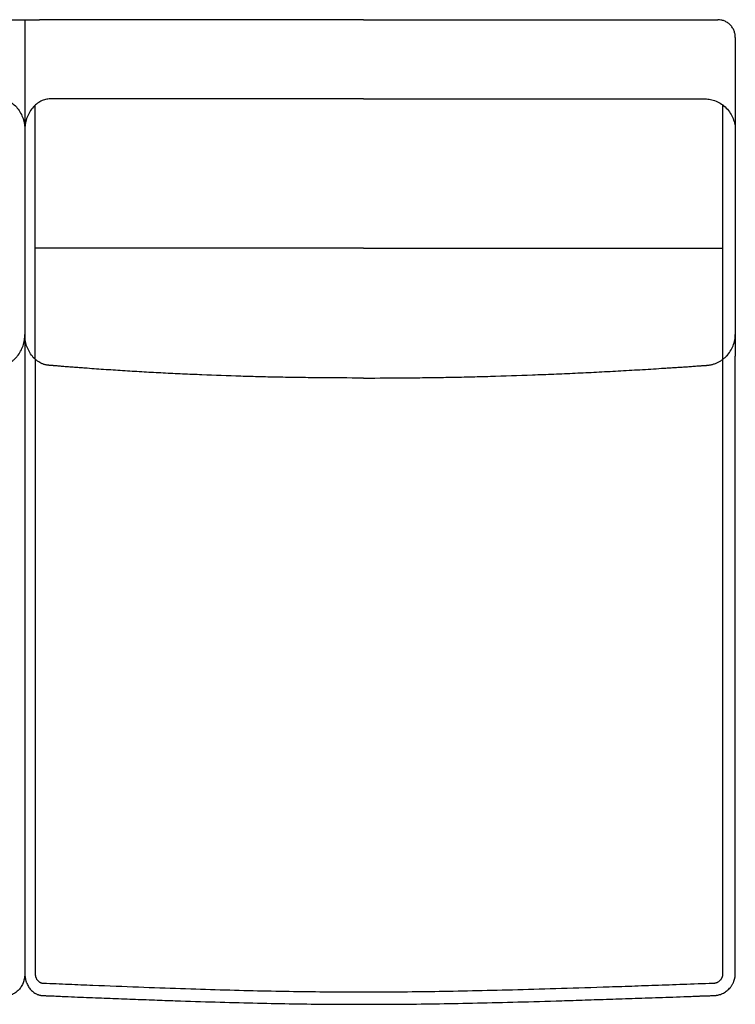
# Model space of a CAD drawing. Units: millimetres. Extents: x -24384 to 59856, y -49291 to -28173.
# Drawn here: x -5459 to -4653, y -34641 to -33531 of the extents above; entities that cross this region are included whole.
import ezdxf

# ---------------------------------------------------------------- set-up
doc = ezdxf.new("R2010")
doc.units = ezdxf.units.MM
doc.layers.add('03_LINEA FINA', color=254, linetype='Continuous', true_color=0xbebebe)

msp = doc.modelspace()

# ---------------------------------------------------------------- linework, layer by layer
at = {"layer": '03_LINEA FINA'}
for points in [[(-5469.7, -33530.8), (-5458.7, -33530.8), (-5447.7, -33530.8), (-5436.7, -33530.8)], [(-5453.2, -33530.8), (-5453.2, -33726), (-5453.2, -33818.1), (-5453.2, -33910.1)], [(-5436.7, -33530.8), (-5436.7, -33530.8), (-5436.7, -33530.8), (-5436.7, -33530.8)], [(-5071.5, -33530.8), (-5097.9, -33530.8), (-5150.3, -33530.8), (-5233.1, -33530.8), (-5325.5, -33530.8), (-5397.3, -33530.8), (-5436.7, -33530.8)], [(-5436.7, -33530.8), (-5436.7, -33530.8), (-5436.7, -33530.8), (-5436.7, -33530.8)], [(-4652.5, -33550.8), (-4652.5, -33549.6), (-4652.7, -33547.2), (-4653.8, -33543.4), (-4655.6, -33539.8), (-4658.2, -33536.5), (-4661.4, -33533.9), (-4665, -33532.1), (-4668.7, -33531), (-4671.1, -33530.8), (-4672.2, -33530.8)], [(-4652.5, -33550.8), (-4652.5, -33578.5), (-4652.5, -33606.2), (-4652.5, -33633.9)], [(-5481.8, -33620.1), (-5480.1, -33620.1), (-5476.7, -33620.5), (-5471.4, -33622.4), (-5466.2, -33625.6), (-5461.5, -33630.2), (-5457.7, -33635.9), (-5455, -33642.2), (-5453.5, -33648.8), (-5453.2, -33653.1), (-5453.2, -33655.1)], [(-5424.6, -33620.1), (-5426.2, -33620.1), (-5429.7, -33620.5), (-5435, -33622.4), (-5440.2, -33625.6), (-5444.8, -33630.2), (-5448.6, -33635.9), (-5451.3, -33642.2), (-5452.9, -33648.8), (-5453.2, -33653.1), (-5453.2, -33655.1)], [(-5441.5, -33913.6), (-5441.5, -33818.1), (-5441.5, -33722.5), (-5441.5, -33627)], [(-5071.5, -33620.1), (-5097.3, -33620.1), (-5148.3, -33620.1), (-5228.7, -33620.1), (-5318, -33620.1), (-5386.9, -33620.1), (-5424.6, -33620.1)], [(-4686.6, -33620.1), (-4684.6, -33620.1), (-4680.5, -33620.5), (-4674.2, -33622.4), (-4668.1, -33625.6), (-4662.5, -33630.2), (-4658, -33635.9), (-4654.7, -33642.2), (-4652.9, -33648.8), (-4652.5, -33653.1), (-4652.5, -33655.1)], [(-4666.5, -33913.6), (-4666.5, -33818.1), (-4666.5, -33722.5), (-4666.5, -33627)], [(-5453.2, -33633.9), (-5453.2, -33726), (-5453.2, -33818.1), (-5453.2, -33910.1)], [(-4652.5, -33633.9), (-4652.5, -33726), (-4652.5, -33818.1), (-4652.5, -33910.1)], [(-5071.5, -33788.4), (-5098.2, -33788.4), (-5151.1, -33788.4), (-5234.8, -33788.4), (-5328.5, -33788.4), (-5401.4, -33788.4), (-5441.5, -33788.4)]]:
    msp.add_open_spline(points, degree=3, dxfattribs=at)
for points, knots in [([(-5071.5, -33530.8), (-5045.1, -33530.8), (-5005.1, -33530.8), (-4947.9, -33530.8), (-4902.3, -33530.8), (-4853.1, -33530.8), (-4799.3, -33530.8), (-4739.8, -33530.8), (-4695.6, -33530.8), (-4672.2, -33530.8)], [599.148221, 599.148221, 599.148221, 599.148221, 744.361165, 816.967638, 889.57411, 962.180583, 1034.787055, 1107.393528, 1180, 1180, 1180, 1180]), ([(-5071.5, -33620.1), (-5045.8, -33620.1), (-5006.8, -33620.1), (-4951.3, -33620.1), (-4907.1, -33620.1), (-4859.6, -33620.1), (-4807.9, -33620.1), (-4751, -33620.1), (-4708.9, -33620.1), (-4686.6, -33620.1)], [2209.367129, 2209.367129, 2209.367129, 2209.367129, 2350.830074, 2421.561546, 2492.293019, 2563.024491, 2633.755964, 2704.487436, 2775.218908, 2775.218908, 2775.218908, 2775.218908]), ([(-5071.5, -33788.4), (-5044.8, -33788.4), (-5004.4, -33788.4), (-4946.6, -33788.4), (-4900.4, -33788.4), (-4850.5, -33788.4), (-4795.9, -33788.4), (-4735.4, -33788.4), (-4690.4, -33788.4), (-4666.5, -33788.4)], [2324.832897, 2324.832897, 2324.832897, 2324.832897, 2471.506385, 2544.843129, 2618.179873, 2691.516616, 2764.85336, 2838.190104, 2911.526848, 2911.526848, 2911.526848, 2911.526848]), ([(-5834.8, -33934.7), (-5834.8, -33934.7), (-5834.6, -33934.7), (-5834.5, -33934.7), (-5818.1, -33934.7), (-5794.4, -33934.6), (-5763.7, -33934.2), (-5741.1, -33933.9), (-5718.7, -33933.4), (-5689.2, -33932.5), (-5660, -33931.5), (-5630.9, -33930.2), (-5609.2, -33929.2), (-5587.6, -33928), (-5569.6, -33926.9), (-5555.4, -33926), (-5544.7, -33925.3), (-5534.1, -33924.6), (-5525.3, -33923.9), (-5518.2, -33923.4), (-5513, -33923), (-5507.7, -33922.6), (-5502.5, -33922.2), (-5498.2, -33921.9), (-5494.7, -33921.6), (-5492.1, -33921.4), (-5489.9, -33921.2), (-5488.2, -33921), (-5486.9, -33920.9), (-5485.6, -33920.8), (-5484.5, -33920.7), (-5483.7, -33920.6), (-5483, -33920.6), (-5482.5, -33920.5), (-5482.1, -33920.5), (-5481.9, -33920.5), (-5481.7, -33920.5), (-5481.7, -33920.5), (-5481.6, -33920.5), (-5481.5, -33920.5), (-5481.4, -33920.5), (-5481.3, -33920.5), (-5481.1, -33920.5), (-5480.8, -33920.5), (-5480.5, -33920.4), (-5480.2, -33920.4), (-5479.8, -33920.4), (-5479.2, -33920.3), (-5478.6, -33920.3), (-5477.7, -33920.1), (-5476.6, -33919.9), (-5475.3, -33919.6), (-5474, -33919.1), (-5472.7, -33918.6), (-5470.9, -33917.8), (-5468.8, -33916.6), (-5466.2, -33914.8), (-5463.9, -33912.7), (-5460.9, -33909.5), (-5457.7, -33904.7), (-5455, -33898.4), (-5453.5, -33891.8), (-5453.2, -33887.5), (-5453.2, -33885.5)], [564.820415, 564.820415, 564.820415, 564.820415, 565.156208, 565.324104, 565.492001, 636.178501, 671.521751, 706.865001, 742.208251, 777.551501, 848.238001, 883.581251, 918.924501, 954.267751, 989.611001, 1007.282626, 1024.954251, 1042.625876, 1060.297501, 1069.133314, 1077.969126, 1086.804939, 1095.640751, 1104.476564, 1108.89447, 1113.312376, 1117.730283, 1119.939236, 1122.148189, 1124.357142, 1126.566095, 1127.670572, 1128.775048, 1129.879525, 1130.431763, 1130.984001, 1131.037691, 1131.09138, 1131.198759, 1131.306137, 1131.413516, 1131.628273, 1131.843031, 1132.272545, 1132.70206, 1133.131574, 1133.561089, 1134.420118, 1135.279148, 1136.138177, 1137.856235, 1139.574294, 1141.292352, 1143.010411, 1144.728469, 1148.164586, 1151.600703, 1155.03682, 1158.472937, 1165.345171, 1172.217405, 1179.089639, 1185.961873, 1185.961873, 1185.961873, 1185.961873]), ([(-5071.5, -33934.7), (-5071.6, -33934.7), (-5071.7, -33934.7), (-5071.9, -33934.7), (-5088.3, -33934.7), (-5112, -33934.6), (-5142.6, -33934.2), (-5165.3, -33933.9), (-5187.6, -33933.4), (-5217.2, -33932.5), (-5246.4, -33931.5), (-5275.5, -33930.2), (-5297.2, -33929.2), (-5318.8, -33928), (-5336.7, -33926.9), (-5351, -33926), (-5361.7, -33925.3), (-5372.3, -33924.6), (-5381.1, -33923.9), (-5388.1, -33923.4), (-5393.4, -33923), (-5398.6, -33922.6), (-5403.9, -33922.2), (-5408.2, -33921.9), (-5411.7, -33921.6), (-5414.3, -33921.4), (-5416.4, -33921.2), (-5418.1, -33921), (-5419.4, -33920.9), (-5420.7, -33920.8), (-5421.8, -33920.7), (-5422.7, -33920.6), (-5423.3, -33920.6), (-5423.9, -33920.5), (-5424.3, -33920.5), (-5424.5, -33920.5), (-5424.6, -33920.5), (-5424.7, -33920.5), (-5424.8, -33920.5), (-5424.8, -33920.5), (-5424.9, -33920.5), (-5425.1, -33920.5), (-5425.3, -33920.5), (-5425.5, -33920.5), (-5425.9, -33920.4), (-5426.2, -33920.4), (-5426.6, -33920.4), (-5427.1, -33920.3), (-5427.8, -33920.3), (-5428.6, -33920.1), (-5429.7, -33919.9), (-5431, -33919.6), (-5432.3, -33919.1), (-5433.7, -33918.6), (-5435.4, -33917.8), (-5437.6, -33916.6), (-5440.1, -33914.8), (-5442.5, -33912.7), (-5445.5, -33909.5), (-5448.6, -33904.7), (-5451.3, -33898.4), (-5452.9, -33891.8), (-5453.2, -33887.5), (-5453.2, -33885.5)], [564.820415, 564.820415, 564.820415, 564.820415, 565.156208, 565.324104, 565.492001, 636.178501, 671.521751, 706.865001, 742.208251, 777.551501, 848.238001, 883.581251, 918.924501, 954.267751, 989.611001, 1007.282626, 1024.954251, 1042.625876, 1060.297501, 1069.133314, 1077.969126, 1086.804939, 1095.640751, 1104.476564, 1108.89447, 1113.312376, 1117.730283, 1119.939236, 1122.148189, 1124.357142, 1126.566095, 1127.670572, 1128.775048, 1129.879525, 1130.431763, 1130.984001, 1131.037691, 1131.09138, 1131.198759, 1131.306137, 1131.413516, 1131.628273, 1131.843031, 1132.272545, 1132.70206, 1133.131574, 1133.561089, 1134.420118, 1135.279148, 1136.138177, 1137.856235, 1139.574294, 1141.292352, 1143.010411, 1144.728469, 1148.164586, 1151.600703, 1155.03682, 1158.472937, 1165.345171, 1172.217405, 1179.089639, 1185.961873, 1185.961873, 1185.961873, 1185.961873]), ([(-5071.5, -33934.7), (-5071.4, -33934.7), (-5071.3, -33934.7), (-5071.2, -33934.7), (-5054.8, -33934.7), (-5030.7, -33934.6), (-4999.2, -33934.2), (-4975.6, -33933.9), (-4952.1, -33933.4), (-4920.7, -33932.5), (-4889.1, -33931.5), (-4857.2, -33930.2), (-4833.1, -33929.2), (-4808.9, -33928), (-4788.6, -33926.9), (-4772.3, -33926), (-4760, -33925.3), (-4747.8, -33924.6), (-4737.6, -33923.9), (-4729.4, -33923.4), (-4723.3, -33923), (-4717.1, -33922.6), (-4711, -33922.2), (-4705.9, -33921.9), (-4701.8, -33921.6), (-4698.8, -33921.4), (-4696.2, -33921.2), (-4694.2, -33921), (-4692.7, -33920.9), (-4691.1, -33920.8), (-4689.9, -33920.7), (-4688.8, -33920.6), (-4688.1, -33920.6), (-4687.4, -33920.5), (-4686.9, -33920.5), (-4686.7, -33920.5), (-4686.5, -33920.5), (-4686.4, -33920.5), (-4686.4, -33920.5), (-4686.3, -33920.5), (-4686.2, -33920.5), (-4686, -33920.5), (-4685.8, -33920.5), (-4685.5, -33920.5), (-4685.1, -33920.4), (-4684.7, -33920.4), (-4684.2, -33920.4), (-4683.6, -33920.3), (-4682.8, -33920.3), (-4681.8, -33920.1), (-4680.5, -33919.9), (-4678.9, -33919.6), (-4677.4, -33919.1), (-4675.8, -33918.6), (-4673.7, -33917.8), (-4671.1, -33916.6), (-4668.1, -33914.8), (-4665.3, -33912.7), (-4661.8, -33909.5), (-4658, -33904.7), (-4654.7, -33898.4), (-4652.9, -33891.8), (-4652.5, -33887.5), (-4652.5, -33885.5)], [564.820415, 564.820415, 564.820415, 564.820415, 565.156208, 565.324104, 565.492001, 636.178501, 671.521751, 706.865001, 742.208251, 777.551501, 848.238001, 883.581251, 918.924501, 954.267751, 989.611001, 1007.282626, 1024.954251, 1042.625876, 1060.297501, 1069.133314, 1077.969126, 1086.804939, 1095.640751, 1104.476564, 1108.89447, 1113.312376, 1117.730283, 1119.939236, 1122.148189, 1124.357142, 1126.566095, 1127.670572, 1128.775048, 1129.879525, 1130.431763, 1130.984001, 1131.037691, 1131.09138, 1131.198759, 1131.306137, 1131.413516, 1131.628273, 1131.843031, 1132.272545, 1132.70206, 1133.131574, 1133.561089, 1134.420118, 1135.279148, 1136.138177, 1137.856235, 1139.574294, 1141.292352, 1143.010411, 1144.728469, 1148.164586, 1151.600703, 1155.03682, 1158.472937, 1165.345171, 1172.217405, 1179.089639, 1185.961873, 1185.961873, 1185.961873, 1185.961873]), ([(-5453.2, -33910.1), (-5453.2, -33920.8), (-5453.2, -33936.9), (-5453.2, -33958.3), (-5453.2, -33974.3), (-5453.2, -33990.4), (-5453.2, -34006.4), (-5453.2, -34022.5), (-5453.2, -34038.5), (-5453.2, -34054.6), (-5453.2, -34068), (-5453.2, -34078.6), (-5453.2, -34086.7), (-5453.2, -34094.7), (-5453.2, -34102.7), (-5453.2, -34110.7), (-5453.2, -34117.4), (-5453.2, -34122.8), (-5453.2, -34126.8), (-5453.2, -34130.8), (-5453.2, -34134.8), (-5453.2, -34138.8), (-5453.2, -34142.8), (-5453.2, -34146.2), (-5453.2, -34148.9), (-5453.2, -34150.9), (-5453.2, -34152.9), (-5453.2, -34154.9), (-5453.2, -34156.6), (-5453.2, -34157.9), (-5453.2, -34158.9), (-5453.2, -34159.9), (-5453.2, -34160.9), (-5453.2, -34161.9), (-5453.2, -34162.7), (-5453.2, -34163.4), (-5453.2, -34163.9), (-5453.2, -34164.4), (-5453.2, -34164.8), (-5453.2, -34165.2), (-5453.2, -34165.4), (-5453.2, -34165.7), (-5453.2, -34165.9), (-5453.2, -34166.2), (-5453.2, -34166.4), (-5453.2, -34166.7), (-5453.2, -34166.8), (-5453.2, -34167.3), (-5453.2, -34167.8), (-5453.2, -34168.2), (-5453.2, -34168.8), (-5453.2, -34169.5), (-5453.2, -34170.6), (-5453.2, -34172.1), (-5453.2, -34173.8), (-5453.2, -34175.5), (-5453.2, -34177.8), (-5453.2, -34180.6), (-5453.2, -34184.1), (-5453.2, -34188.6), (-5453.2, -34194.3), (-5453.2, -34201.2), (-5453.2, -34208.1), (-5453.2, -34214.9), (-5453.2, -34224.1), (-5453.2, -34235.5), (-5453.2, -34249.2), (-5453.2, -34262.9), (-5453.2, -34276.6), (-5453.2, -34290.3), (-5453.2, -34308.6), (-5453.2, -34331.5), (-5453.2, -34358.9), (-5453.2, -34386.3), (-5453.2, -34413.8), (-5453.2, -34436.6), (-5453.2, -34454.9), (-5453.2, -34468.6), (-5453.2, -34482.4), (-5453.2, -34496.1), (-5453.2, -34509.8), (-5453.2, -34523.5), (-5453.2, -34534.9), (-5453.2, -34544.1), (-5453.2, -34550.9), (-5453.2, -34557.8), (-5453.2, -34564.6), (-5453.2, -34570.4), (-5453.2, -34574.9), (-5453.2, -34578.4), (-5453.2, -34581.8), (-5453.2, -34585.2), (-5453.2, -34588.6), (-5453.2, -34591.5), (-5453.2, -34593.8), (-5453.2, -34595.5), (-5453.2, -34597.2), (-5453.2, -34598.6), (-5453.2, -34599.8), (-5453.2, -34600.6), (-5453.2, -34601.5), (-5453.2, -34602.4), (-5453.2, -34603.1), (-5453.2, -34603.6), (-5453.2, -34604.1), (-5453.2, -34604.5), (-5453.2, -34604.9), (-5453.2, -34605.3), (-5453.2, -34605.7), (-5453.2, -34605.8), (-5453.2, -34605.9), (-5453.2, -34605.9), (-5453.2, -34605.9), (-5453.2, -34606), (-5453.2, -34606.1), (-5453.2, -34606.1), (-5453.2, -34606.2), (-5453.2, -34606.3), (-5453.2, -34606.5), (-5453.2, -34606.7), (-5453.2, -34606.9), (-5453.2, -34607.2), (-5453.2, -34607.5), (-5453.2, -34607.7), (-5453.3, -34608.1), (-5453.3, -34608.6), (-5453.4, -34609.2), (-5453.4, -34609.8), (-5453.6, -34610.5), (-5453.7, -34611.5), (-5454, -34612.7), (-5454.3, -34613.8), (-5454.6, -34615), (-5455, -34616.1), (-5455.6, -34617.6), (-5456.5, -34619.5), (-5457.8, -34621.6), (-5459.2, -34623.5), (-5460.8, -34625.2), (-5462.5, -34626.7), (-5464.4, -34628), (-5466.2, -34629.1), (-5467.8, -34629.7), (-5469.1, -34630.1), (-5470, -34630.4), (-5470.8, -34630.5), (-5471.4, -34630.6), (-5471.9, -34630.7), (-5472.4, -34630.7), (-5472.7, -34630.8), (-5473, -34630.8), (-5473.2, -34630.8), (-5473.4, -34630.8), (-5473.5, -34630.8), (-5473.6, -34630.8), (-5473.6, -34630.8), (-5473.7, -34630.8), (-5474, -34630.8), (-5474.6, -34630.8), (-5475.8, -34630.9), (-5477.9, -34631), (-5481, -34631.1), (-5484.5, -34631.2), (-5489.3, -34631.4), (-5495.2, -34631.7), (-5504.5, -34632.1), (-5516, -34632.6), (-5529.5, -34633.1), (-5542.8, -34633.6), (-5560, -34634.3), (-5581, -34635.1), (-5605.3, -34636), (-5636.5, -34637.1), (-5673.6, -34638.3), (-5715.7, -34639.3), (-5756.2, -34640.1), (-5795.7, -34640.6), (-5834.8, -34640.7), (-5874.3, -34640.6), (-5914.9, -34640.1), (-5957.3, -34639.3), (-6002.4, -34638.3), (-6043, -34637.1), (-6077.6, -34636), (-6104.9, -34635.1), (-6128.7, -34634.3), (-6148.6, -34633.6), (-6163.8, -34633.1), (-6179.5, -34632.6), (-6193, -34632.1), (-6203.9, -34631.7), (-6210.9, -34631.4), (-6216.5, -34631.2), (-6220.7, -34631.1), (-6224.3, -34631), (-6226.8, -34630.9), (-6228.3, -34630.8), (-6229, -34630.8), (-6229.4, -34630.8), (-6229.4, -34630.8), (-6229.5, -34630.8), (-6229.6, -34630.8), (-6229.7, -34630.8), (-6229.9, -34630.8), (-6230.1, -34630.8), (-6230.5, -34630.8), (-6230.9, -34630.7), (-6231.5, -34630.7), (-6232, -34630.6), (-6232.8, -34630.5), (-6233.7, -34630.4), (-6234.8, -34630.1), (-6236.4, -34629.7), (-6238.2, -34629.1), (-6240.5, -34628), (-6242.6, -34626.7), (-6244.7, -34625.2), (-6246.6, -34623.5), (-6248, -34621.9), (-6249.1, -34620.5), (-6249.8, -34619.5), (-6250.5, -34618.4), (-6251.1, -34617.3), (-6251.6, -34616.1), (-6252.1, -34615), (-6252.5, -34614), (-6252.7, -34613.2), (-6252.9, -34612.7), (-6253, -34612.1), (-6253.2, -34611.5), (-6253.3, -34610.9), (-6253.4, -34610.3), (-6253.5, -34609.8), (-6253.6, -34609.3), (-6253.6, -34608.9), (-6253.7, -34608.6), (-6253.7, -34608.3), (-6253.7, -34608), (-6253.8, -34607.7), (-6253.8, -34607.5), (-6253.8, -34607.3), (-6253.8, -34607.2), (-6253.8, -34607), (-6253.8, -34606.9), (-6253.8, -34606.8), (-6253.8, -34606.6), (-6253.8, -34606.5), (-6253.8, -34606.4), (-6253.8, -34606.3), (-6253.8, -34606.3), (-6253.8, -34606.2), (-6253.8, -34606.1), (-6253.8, -34606.1), (-6253.8, -34606), (-6253.8, -34606), (-6253.8, -34606), (-6253.8, -34605.9), (-6253.8, -34605.9), (-6253.8, -34605.9), (-6253.8, -34605.7), (-6253.8, -34606), (-6253.8, -34605.4), (-6253.8, -34604.9), (-6253.8, -34604.5), (-6253.8, -34604.1), (-6253.8, -34603.6), (-6253.8, -34603.2), (-6253.8, -34602.8), (-6253.8, -34602.2), (-6253.8, -34601.5), (-6253.8, -34600.6), (-6253.8, -34599.8), (-6253.8, -34598.9), (-6253.8, -34598.1), (-6253.8, -34596.9), (-6253.8, -34595.5), (-6253.8, -34593.8), (-6253.8, -34592.1), (-6253.8, -34590.4), (-6253.8, -34588.1), (-6253.8, -34585.2), (-6253.8, -34581.8), (-6253.8, -34578.4), (-6253.8, -34574.9), (-6253.8, -34571.5), (-6253.8, -34568.1), (-6253.8, -34563.5), (-6253.8, -34557.8), (-6253.8, -34550.9), (-6253.8, -34544.1), (-6253.8, -34537.2), (-6253.8, -34530.4), (-6253.8, -34523.5), (-6253.8, -34516.6), (-6253.8, -34507.5), (-6253.8, -34496.1), (-6253.8, -34482.4), (-6253.8, -34468.6), (-6253.8, -34454.9), (-6253.8, -34441.2), (-6253.8, -34427.5), (-6253.8, -34409.2), (-6253.8, -34386.3), (-6253.8, -34358.9), (-6253.8, -34336.1), (-6253.8, -34317.8), (-6253.8, -34304.1), (-6253.8, -34290.3), (-6253.8, -34276.6), (-6253.8, -34262.9), (-6253.8, -34249.2), (-6253.8, -34237.8), (-6253.8, -34228.6), (-6253.8, -34221.8), (-6253.8, -34214.9), (-6253.8, -34208.1), (-6253.8, -34202.3), (-6253.8, -34197.8), (-6253.8, -34194.3), (-6253.8, -34190.9), (-6253.8, -34187.5), (-6253.8, -34184.1), (-6253.8, -34181.2), (-6253.8, -34178.9), (-6253.8, -34177.2), (-6253.8, -34175.5), (-6253.8, -34174.1), (-6253.8, -34172.9), (-6253.8, -34172.1), (-6253.8, -34171.2), (-6253.8, -34170.3), (-6253.8, -34169.6), (-6253.8, -34169.1), (-6253.8, -34168.6), (-6253.8, -34168.2), (-6253.8, -34167.8), (-6253.8, -34167.4), (-6253.8, -34166.9), (-6253.8, -34166.7), (-6253.8, -34166.4), (-6253.8, -34166.2), (-6253.8, -34165.9), (-6253.8, -34165.7), (-6253.8, -34165.3), (-6253.8, -34164.9), (-6253.8, -34164.4), (-6253.8, -34163.9), (-6253.8, -34163.4), (-6253.8, -34162.7), (-6253.8, -34161.9), (-6253.8, -34160.9), (-6253.8, -34159.9), (-6253.8, -34158.6), (-6253.8, -34156.9), (-6253.8, -34154.9), (-6253.8, -34152.9), (-6253.8, -34150.9), (-6253.8, -34148.9), (-6253.8, -34146.2), (-6253.8, -34142.8), (-6253.8, -34138.8), (-6253.8, -34134.8), (-6253.8, -34130.8), (-6253.8, -34125.5), (-6253.8, -34118.8), (-6253.8, -34110.7), (-6253.8, -34102.7), (-6253.8, -34094.7), (-6253.8, -34086.7), (-6253.8, -34078.6), (-6253.8, -34068), (-6253.8, -34054.6), (-6253.8, -34038.5), (-6253.8, -34022.5), (-6253.8, -34006.4), (-6253.8, -33990.4), (-6253.8, -33969), (-6253.8, -33942.2), (-6253.8, -33920.8), (-6253.8, -33910.1)], [0, 0, 0, 0, 30.416203, 45.624305, 60.832407, 76.040508, 91.24861, 106.456712, 121.664814, 136.872915, 152.081017, 159.685068, 167.289119, 174.893169, 182.49722, 190.101271, 197.705322, 201.507347, 205.309373, 209.111398, 212.913424, 216.715449, 220.517475, 224.3195, 226.220513, 228.121525, 230.022538, 231.923551, 233.824564, 234.77507, 235.725576, 236.676083, 237.626589, 238.577095, 239.527602, 240.002855, 240.478108, 240.953361, 241.428614, 241.666241, 241.903868, 242.141494, 242.379121, 242.616747, 242.854374, 243.092001, 243.329627, 243.441706, 243.553785, 243.665863, 243.777942, 244.0021, 244.226257, 244.674572, 245.122888, 245.571203, 246.019518, 246.916148, 247.812778, 248.709409, 250.502669, 252.295929, 254.08919, 255.88245, 257.675711, 261.262232, 264.848753, 268.435274, 272.021795, 275.608316, 279.194837, 286.367879, 293.54092, 300.713962, 307.887004, 315.060046, 318.646567, 322.233088, 325.819609, 329.40613, 332.992651, 336.579172, 340.165693, 341.958953, 343.752214, 345.545474, 347.338735, 349.131995, 350.028625, 350.925256, 351.821886, 352.718516, 353.615146, 354.511777, 354.960092, 355.408407, 355.856722, 356.305037, 356.529195, 356.753352, 356.97751, 357.201667, 357.425825, 357.537904, 357.649982, 357.762061, 357.87414, 357.986219, 358.098297, 358.136647, 358.174997, 358.213346, 358.251696, 358.328395, 358.405094, 358.481793, 358.558492, 358.71189, 358.865288, 359.018686, 359.325482, 359.632278, 359.939074, 360.245871, 360.552667, 361.166259, 361.779851, 362.393444, 363.007036, 364.234221, 365.461405, 366.68859, 367.915775, 369.142959, 370.370144, 372.824513, 375.278882, 377.733252, 380.187621, 382.64199, 385.096359, 387.550729, 390.005098, 391.232283, 392.459467, 393.686652, 394.300244, 394.913836, 395.527429, 396.141021, 396.447817, 396.754613, 396.908011, 397.06141, 397.214808, 397.291507, 397.329856, 397.368206, 398.493086, 399.617966, 401.867726, 406.367246, 410.866767, 415.366287, 424.365328, 433.364368, 451.362449, 469.360531, 487.358612, 505.356693, 541.352856, 577.349018, 613.345181, 685.337506, 757.329831, 829.322156, 901.314481, 973.306806, 1045.299132, 1117.291457, 1189.283782, 1261.276107, 1333.268432, 1369.264594, 1405.260757, 1441.25692, 1459.255001, 1477.253082, 1495.251163, 1513.249245, 1522.248285, 1531.247326, 1535.746846, 1540.246367, 1544.745887, 1546.995647, 1548.120527, 1549.245407, 1549.283757, 1549.322106, 1549.398805, 1549.552203, 1549.705601, 1549.859, 1550.165796, 1550.472592, 1551.086184, 1551.699777, 1552.313369, 1552.926961, 1554.154146, 1555.38133, 1556.608515, 1559.062884, 1561.517254, 1563.971623, 1566.425992, 1568.880361, 1571.334731, 1572.561915, 1573.7891, 1575.016284, 1576.243469, 1577.470654, 1578.697838, 1579.925023, 1580.538615, 1581.152208, 1581.7658, 1582.379392, 1582.992985, 1583.606577, 1584.220169, 1584.833762, 1585.140558, 1585.447354, 1585.75415, 1586.060946, 1586.367742, 1586.674538, 1586.827937, 1586.981335, 1587.134733, 1587.288131, 1587.441529, 1587.594927, 1587.748325, 1587.825024, 1587.901723, 1587.978422, 1588.055121, 1588.13182, 1588.208519, 1588.246869, 1588.285218, 1588.323568, 1588.361917, 1588.400267, 1588.438616, 1588.476966, 1588.515315, 1588.516292, 1588.517269, 1588.518245, 1588.519222, 1588.520198, 1588.521175, 1588.522151, 1588.523128, 1588.525081, 1588.527034, 1588.528987, 1588.53094, 1588.532894, 1588.534847, 1588.538753, 1588.542659, 1588.546565, 1588.550472, 1588.554378, 1588.56219, 1588.570003, 1588.577815, 1588.585628, 1588.59344, 1588.601253, 1588.609065, 1588.62469, 1588.640315, 1588.65594, 1588.671565, 1588.68719, 1588.702815, 1588.71844, 1588.734065, 1588.765315, 1588.796565, 1588.827815, 1588.859065, 1588.890315, 1588.921565, 1588.952815, 1589.015315, 1589.077815, 1589.140315, 1589.171565, 1589.202815, 1589.234065, 1589.265315, 1589.296565, 1589.327815, 1589.359065, 1589.37469, 1589.390315, 1589.40594, 1589.421565, 1589.43719, 1589.445003, 1589.452815, 1589.460628, 1589.46844, 1589.476253, 1589.484065, 1589.487972, 1589.491878, 1589.495784, 1589.49969, 1589.501644, 1589.503597, 1589.50555, 1589.507503, 1589.509456, 1589.510433, 1589.511409, 1589.512386, 1589.513362, 1589.514339, 1589.515315, 1589.516292, 1589.517269, 1589.518245, 1589.519222, 1589.520198, 1589.521175, 1589.523128, 1589.525081, 1589.527034, 1589.528987, 1589.53094, 1589.534847, 1589.538753, 1589.542659, 1589.546565, 1589.554378, 1589.56219, 1589.570003, 1589.577815, 1589.585628, 1589.59344, 1589.609065, 1589.62469, 1589.640315, 1589.65594, 1589.671565, 1589.702815, 1589.734065, 1589.765315, 1589.796565, 1589.827815, 1589.859065, 1589.890315, 1589.952815, 1590.015315, 1590.077815, 1590.140315, 1590.202815, 1590.265315, 1590.390315, 1590.515315, 1590.515315, 1590.515315, 1590.515315]), ([(-5453.2, -33910.1), (-5453.2, -33920.8), (-5453.2, -33936.9), (-5453.2, -33958.3), (-5453.2, -33974.3), (-5453.2, -33990.4), (-5453.2, -34006.4), (-5453.2, -34022.5), (-5453.2, -34038.5), (-5453.2, -34054.6), (-5453.2, -34068), (-5453.2, -34078.6), (-5453.2, -34086.7), (-5453.2, -34094.7), (-5453.2, -34102.7), (-5453.2, -34110.7), (-5453.2, -34117.4), (-5453.2, -34122.8), (-5453.2, -34126.8), (-5453.2, -34130.8), (-5453.2, -34134.8), (-5453.2, -34138.8), (-5453.2, -34142.8), (-5453.2, -34146.2), (-5453.2, -34148.9), (-5453.2, -34150.9), (-5453.2, -34152.9), (-5453.2, -34154.9), (-5453.2, -34156.6), (-5453.2, -34157.9), (-5453.2, -34158.9), (-5453.2, -34159.9), (-5453.2, -34160.9), (-5453.2, -34161.9), (-5453.2, -34162.7), (-5453.2, -34163.4), (-5453.2, -34163.9), (-5453.2, -34164.4), (-5453.2, -34164.8), (-5453.2, -34165.2), (-5453.2, -34165.4), (-5453.2, -34165.7), (-5453.2, -34165.9), (-5453.2, -34166.2), (-5453.2, -34166.4), (-5453.2, -34166.7), (-5453.2, -34166.8), (-5453.2, -34167.3), (-5453.2, -34167.8), (-5453.2, -34168.2), (-5453.2, -34168.8), (-5453.2, -34169.5), (-5453.2, -34170.6), (-5453.2, -34172.1), (-5453.2, -34173.8), (-5453.2, -34175.5), (-5453.2, -34177.8), (-5453.2, -34180.6), (-5453.2, -34184.1), (-5453.2, -34188.6), (-5453.2, -34194.3), (-5453.2, -34201.2), (-5453.2, -34208.1), (-5453.2, -34214.9), (-5453.2, -34224.1), (-5453.2, -34235.5), (-5453.2, -34249.2), (-5453.2, -34262.9), (-5453.2, -34276.6), (-5453.2, -34290.3), (-5453.2, -34308.6), (-5453.2, -34331.5), (-5453.2, -34358.9), (-5453.2, -34386.3), (-5453.2, -34413.8), (-5453.2, -34436.6), (-5453.2, -34454.9), (-5453.2, -34468.6), (-5453.2, -34482.4), (-5453.2, -34496.1), (-5453.2, -34509.8), (-5453.2, -34523.5), (-5453.2, -34534.9), (-5453.2, -34544.1), (-5453.2, -34550.9), (-5453.2, -34557.8), (-5453.2, -34564.6), (-5453.2, -34570.4), (-5453.2, -34574.9), (-5453.2, -34578.4), (-5453.2, -34581.8), (-5453.2, -34585.2), (-5453.2, -34588.6), (-5453.2, -34591.5), (-5453.2, -34593.8), (-5453.2, -34595.5), (-5453.2, -34597.2), (-5453.2, -34598.6), (-5453.2, -34599.8), (-5453.2, -34600.6), (-5453.2, -34601.5), (-5453.2, -34602.4), (-5453.2, -34603.1), (-5453.2, -34603.6), (-5453.2, -34604.1), (-5453.2, -34604.5), (-5453.2, -34604.9), (-5453.2, -34605.3), (-5453.2, -34605.7), (-5453.2, -34605.8), (-5453.2, -34605.9), (-5453.2, -34605.9), (-5453.2, -34605.9), (-5453.2, -34606), (-5453.2, -34606.1), (-5453.2, -34606.1), (-5453.2, -34606.2), (-5453.2, -34606.3), (-5453.2, -34606.5), (-5453.2, -34606.7), (-5453.2, -34606.9), (-5453.1, -34607.2), (-5453.1, -34607.5), (-5453.1, -34607.7), (-5453.1, -34608.1), (-5453, -34608.6), (-5453, -34609.2), (-5452.9, -34609.8), (-5452.8, -34610.5), (-5452.6, -34611.5), (-5452.4, -34612.7), (-5452.1, -34613.8), (-5451.7, -34615), (-5451.3, -34616.1), (-5450.7, -34617.6), (-5449.8, -34619.5), (-5448.6, -34621.6), (-5447.1, -34623.5), (-5445.5, -34625.2), (-5443.8, -34626.7), (-5442, -34628), (-5440.1, -34629.1), (-5438.5, -34629.7), (-5437.3, -34630.1), (-5436.3, -34630.4), (-5435.5, -34630.5), (-5434.9, -34630.6), (-5434.5, -34630.7), (-5434, -34630.7), (-5433.6, -34630.8), (-5433.3, -34630.8), (-5433.1, -34630.8), (-5433, -34630.8), (-5432.9, -34630.8), (-5432.8, -34630.8), (-5432.7, -34630.8), (-5432.7, -34630.8), (-5432.3, -34630.8), (-5431.7, -34630.8), (-5430.5, -34630.9), (-5428.4, -34631), (-5425.4, -34631.1), (-5421.8, -34631.2), (-5417.1, -34631.4), (-5411.2, -34631.7), (-5401.8, -34632.1), (-5390.3, -34632.6), (-5376.8, -34633.1), (-5363.6, -34633.6), (-5346.3, -34634.3), (-5325.3, -34635.1), (-5301.1, -34636), (-5269.9, -34637.1), (-5232.8, -34638.3), (-5190.6, -34639.3), (-5150.1, -34640.1), (-5110.7, -34640.6), (-5071.6, -34640.7), (-5032.1, -34640.6), (-4991.5, -34640.1), (-4949.1, -34639.3), (-4903.9, -34638.3), (-4863.4, -34637.1), (-4828.7, -34636), (-4801.5, -34635.1), (-4777.6, -34634.3), (-4757.8, -34633.6), (-4742.5, -34633.1), (-4726.8, -34632.6), (-4713.4, -34632.1), (-4702.4, -34631.7), (-4695.5, -34631.4), (-4689.9, -34631.2), (-4685.6, -34631.1), (-4682, -34631), (-4679.5, -34630.9), (-4678.1, -34630.8), (-4677.4, -34630.8), (-4677, -34630.8), (-4676.9, -34630.8), (-4676.9, -34630.8), (-4676.8, -34630.8), (-4676.6, -34630.8), (-4676.4, -34630.8), (-4676.2, -34630.8), (-4675.9, -34630.8), (-4675.4, -34630.7), (-4674.9, -34630.7), (-4674.3, -34630.6), (-4673.6, -34630.5), (-4672.6, -34630.4), (-4671.5, -34630.1), (-4670, -34629.7), (-4668.1, -34629.1), (-4665.9, -34628), (-4663.7, -34626.7), (-4661.7, -34625.2), (-4659.8, -34623.5), (-4658.3, -34621.9), (-4657.3, -34620.5), (-4656.6, -34619.5), (-4655.9, -34618.4), (-4655.3, -34617.3), (-4654.7, -34616.1), (-4654.3, -34615), (-4653.9, -34614), (-4653.7, -34613.2), (-4653.5, -34612.7), (-4653.3, -34612.1), (-4653.2, -34611.5), (-4653, -34610.9), (-4652.9, -34610.3), (-4652.8, -34609.8), (-4652.8, -34609.3), (-4652.7, -34608.9), (-4652.7, -34608.6), (-4652.6, -34608.3), (-4652.6, -34608), (-4652.6, -34607.7), (-4652.6, -34607.5), (-4652.6, -34607.3), (-4652.6, -34607.2), (-4652.5, -34607), (-4652.5, -34606.9), (-4652.5, -34606.8), (-4652.5, -34606.6), (-4652.5, -34606.5), (-4652.5, -34606.4), (-4652.5, -34606.3), (-4652.5, -34606.3), (-4652.5, -34606.2), (-4652.5, -34606.1), (-4652.5, -34606.1), (-4652.5, -34606), (-4652.5, -34606), (-4652.5, -34606), (-4652.5, -34605.9), (-4652.5, -34605.9), (-4652.5, -34605.9), (-4652.5, -34605.7), (-4652.5, -34606), (-4652.5, -34605.4), (-4652.5, -34604.9), (-4652.5, -34604.5), (-4652.5, -34604.1), (-4652.5, -34603.6), (-4652.5, -34603.2), (-4652.5, -34602.8), (-4652.5, -34602.2), (-4652.5, -34601.5), (-4652.5, -34600.6), (-4652.5, -34599.8), (-4652.5, -34598.9), (-4652.5, -34598.1), (-4652.5, -34596.9), (-4652.5, -34595.5), (-4652.5, -34593.8), (-4652.5, -34592.1), (-4652.5, -34590.4), (-4652.5, -34588.1), (-4652.5, -34585.2), (-4652.5, -34581.8), (-4652.5, -34578.4), (-4652.5, -34574.9), (-4652.5, -34571.5), (-4652.5, -34568.1), (-4652.5, -34563.5), (-4652.5, -34557.8), (-4652.5, -34550.9), (-4652.5, -34544.1), (-4652.5, -34537.2), (-4652.5, -34530.4), (-4652.5, -34523.5), (-4652.5, -34516.6), (-4652.5, -34507.5), (-4652.5, -34496.1), (-4652.5, -34482.4), (-4652.5, -34468.6), (-4652.5, -34454.9), (-4652.5, -34441.2), (-4652.5, -34427.5), (-4652.5, -34409.2), (-4652.5, -34386.3), (-4652.5, -34358.9), (-4652.5, -34336.1), (-4652.5, -34317.8), (-4652.5, -34304.1), (-4652.5, -34290.3), (-4652.5, -34276.6), (-4652.5, -34262.9), (-4652.5, -34249.2), (-4652.5, -34237.8), (-4652.5, -34228.6), (-4652.5, -34221.8), (-4652.5, -34214.9), (-4652.5, -34208.1), (-4652.5, -34202.3), (-4652.5, -34197.8), (-4652.5, -34194.3), (-4652.5, -34190.9), (-4652.5, -34187.5), (-4652.5, -34184.1), (-4652.5, -34181.2), (-4652.5, -34178.9), (-4652.5, -34177.2), (-4652.5, -34175.5), (-4652.5, -34174.1), (-4652.5, -34172.9), (-4652.5, -34172.1), (-4652.5, -34171.2), (-4652.5, -34170.3), (-4652.5, -34169.6), (-4652.5, -34169.1), (-4652.5, -34168.6), (-4652.5, -34168.2), (-4652.5, -34167.8), (-4652.5, -34167.4), (-4652.5, -34166.9), (-4652.5, -34166.7), (-4652.5, -34166.4), (-4652.5, -34166.2), (-4652.5, -34165.9), (-4652.5, -34165.7), (-4652.5, -34165.3), (-4652.5, -34164.9), (-4652.5, -34164.4), (-4652.5, -34163.9), (-4652.5, -34163.4), (-4652.5, -34162.7), (-4652.5, -34161.9), (-4652.5, -34160.9), (-4652.5, -34159.9), (-4652.5, -34158.6), (-4652.5, -34156.9), (-4652.5, -34154.9), (-4652.5, -34152.9), (-4652.5, -34150.9), (-4652.5, -34148.9), (-4652.5, -34146.2), (-4652.5, -34142.8), (-4652.5, -34138.8), (-4652.5, -34134.8), (-4652.5, -34130.8), (-4652.5, -34125.5), (-4652.5, -34118.8), (-4652.5, -34110.7), (-4652.5, -34102.7), (-4652.5, -34094.7), (-4652.5, -34086.7), (-4652.5, -34078.6), (-4652.5, -34068), (-4652.5, -34054.6), (-4652.5, -34038.5), (-4652.5, -34022.5), (-4652.5, -34006.4), (-4652.5, -33990.4), (-4652.5, -33969), (-4652.5, -33942.2), (-4652.5, -33920.8), (-4652.5, -33910.1)], [0, 0, 0, 0, 30.416203, 45.624305, 60.832407, 76.040508, 91.24861, 106.456712, 121.664814, 136.872915, 152.081017, 159.685068, 167.289119, 174.893169, 182.49722, 190.101271, 197.705322, 201.507347, 205.309373, 209.111398, 212.913424, 216.715449, 220.517475, 224.3195, 226.220513, 228.121525, 230.022538, 231.923551, 233.824564, 234.77507, 235.725576, 236.676083, 237.626589, 238.577095, 239.527602, 240.002855, 240.478108, 240.953361, 241.428614, 241.666241, 241.903868, 242.141494, 242.379121, 242.616747, 242.854374, 243.092001, 243.329627, 243.441706, 243.553785, 243.665863, 243.777942, 244.0021, 244.226257, 244.674572, 245.122888, 245.571203, 246.019518, 246.916148, 247.812778, 248.709409, 250.502669, 252.295929, 254.08919, 255.88245, 257.675711, 261.262232, 264.848753, 268.435274, 272.021795, 275.608316, 279.194837, 286.367879, 293.54092, 300.713962, 307.887004, 315.060046, 318.646567, 322.233088, 325.819609, 329.40613, 332.992651, 336.579172, 340.165693, 341.958953, 343.752214, 345.545474, 347.338735, 349.131995, 350.028625, 350.925256, 351.821886, 352.718516, 353.615146, 354.511777, 354.960092, 355.408407, 355.856722, 356.305037, 356.529195, 356.753352, 356.97751, 357.201667, 357.425825, 357.537904, 357.649982, 357.762061, 357.87414, 357.986219, 358.098297, 358.136647, 358.174997, 358.213346, 358.251696, 358.328395, 358.405094, 358.481793, 358.558492, 358.71189, 358.865288, 359.018686, 359.325482, 359.632278, 359.939074, 360.245871, 360.552667, 361.166259, 361.779851, 362.393444, 363.007036, 364.234221, 365.461405, 366.68859, 367.915775, 369.142959, 370.370144, 372.824513, 375.278882, 377.733252, 380.187621, 382.64199, 385.096359, 387.550729, 390.005098, 391.232283, 392.459467, 393.686652, 394.300244, 394.913836, 395.527429, 396.141021, 396.447817, 396.754613, 396.908011, 397.06141, 397.214808, 397.291507, 397.329856, 397.368206, 398.493086, 399.617966, 401.867726, 406.367246, 410.866767, 415.366287, 424.365328, 433.364368, 451.362449, 469.360531, 487.358612, 505.356693, 541.352856, 577.349018, 613.345181, 685.337506, 757.329831, 829.322156, 901.314481, 973.306806, 1045.299132, 1117.291457, 1189.283782, 1261.276107, 1333.268432, 1369.264594, 1405.260757, 1441.25692, 1459.255001, 1477.253082, 1495.251163, 1513.249245, 1522.248285, 1531.247326, 1535.746846, 1540.246367, 1544.745887, 1546.995647, 1548.120527, 1549.245407, 1549.283757, 1549.322106, 1549.398805, 1549.552203, 1549.705601, 1549.859, 1550.165796, 1550.472592, 1551.086184, 1551.699777, 1552.313369, 1552.926961, 1554.154146, 1555.38133, 1556.608515, 1559.062884, 1561.517254, 1563.971623, 1566.425992, 1568.880361, 1571.334731, 1572.561915, 1573.7891, 1575.016284, 1576.243469, 1577.470654, 1578.697838, 1579.925023, 1580.538615, 1581.152208, 1581.7658, 1582.379392, 1582.992985, 1583.606577, 1584.220169, 1584.833762, 1585.140558, 1585.447354, 1585.75415, 1586.060946, 1586.367742, 1586.674538, 1586.827937, 1586.981335, 1587.134733, 1587.288131, 1587.441529, 1587.594927, 1587.748325, 1587.825024, 1587.901723, 1587.978422, 1588.055121, 1588.13182, 1588.208519, 1588.246869, 1588.285218, 1588.323568, 1588.361917, 1588.400267, 1588.438616, 1588.476966, 1588.515315, 1588.516292, 1588.517269, 1588.518245, 1588.519222, 1588.520198, 1588.521175, 1588.522151, 1588.523128, 1588.525081, 1588.527034, 1588.528987, 1588.53094, 1588.532894, 1588.534847, 1588.538753, 1588.542659, 1588.546565, 1588.550472, 1588.554378, 1588.56219, 1588.570003, 1588.577815, 1588.585628, 1588.59344, 1588.601253, 1588.609065, 1588.62469, 1588.640315, 1588.65594, 1588.671565, 1588.68719, 1588.702815, 1588.71844, 1588.734065, 1588.765315, 1588.796565, 1588.827815, 1588.859065, 1588.890315, 1588.921565, 1588.952815, 1589.015315, 1589.077815, 1589.140315, 1589.171565, 1589.202815, 1589.234065, 1589.265315, 1589.296565, 1589.327815, 1589.359065, 1589.37469, 1589.390315, 1589.40594, 1589.421565, 1589.43719, 1589.445003, 1589.452815, 1589.460628, 1589.46844, 1589.476253, 1589.484065, 1589.487972, 1589.491878, 1589.495784, 1589.49969, 1589.501644, 1589.503597, 1589.50555, 1589.507503, 1589.509456, 1589.510433, 1589.511409, 1589.512386, 1589.513362, 1589.514339, 1589.515315, 1589.516292, 1589.517269, 1589.518245, 1589.519222, 1589.520198, 1589.521175, 1589.523128, 1589.525081, 1589.527034, 1589.528987, 1589.53094, 1589.534847, 1589.538753, 1589.542659, 1589.546565, 1589.554378, 1589.56219, 1589.570003, 1589.577815, 1589.585628, 1589.59344, 1589.609065, 1589.62469, 1589.640315, 1589.65594, 1589.671565, 1589.702815, 1589.734065, 1589.765315, 1589.796565, 1589.827815, 1589.859065, 1589.890315, 1589.952815, 1590.015315, 1590.077815, 1590.140315, 1590.202815, 1590.265315, 1590.390315, 1590.515315, 1590.515315, 1590.515315, 1590.515315]), ([(-5441.6, -33913.5), (-5441.6, -33942.2), (-5441.6, -33999.6), (-5441.6, -34071.5), (-5441.6, -34129.1), (-5441.6, -34172.3), (-5441.6, -34215.5), (-5441.6, -34258.8), (-5441.6, -34302.1), (-5441.6, -34338.2), (-5441.6, -34367), (-5441.6, -34388.7), (-5441.6, -34410.4), (-5441.6, -34432.1), (-5441.6, -34453.8), (-5441.6, -34475.5), (-5441.6, -34493.6), (-5441.6, -34508), (-5441.6, -34518.9), (-5441.6, -34529.7), (-5441.6, -34540.6), (-5441.6, -34551.5), (-5441.6, -34560.5), (-5441.6, -34567.7), (-5441.6, -34573.2), (-5441.6, -34578.6), (-5441.6, -34583.1), (-5441.6, -34586.8), (-5441.6, -34589.5), (-5441.6, -34592.2), (-5441.6, -34594.9), (-5441.6, -34597.2), (-5441.6, -34599), (-5441.6, -34600.3), (-5441.6, -34601.5), (-5441.6, -34602.4), (-5441.6, -34603.1), (-5441.6, -34603.7), (-5441.6, -34604.4), (-5441.6, -34605.1), (-5441.6, -34605.6), (-5441.6, -34605.8), (-5441.6, -34605.8), (-5441.6, -34605.8), (-5441.6, -34605.8), (-5441.6, -34605.9), (-5441.6, -34605.9), (-5441.6, -34605.9), (-5441.6, -34605.9), (-5441.6, -34606), (-5441.6, -34606), (-5441.6, -34606.1), (-5441.6, -34606.1), (-5441.6, -34606.2), (-5441.6, -34606.3), (-5441.6, -34606.4), (-5441.6, -34606.5), (-5441.6, -34606.6), (-5441.6, -34606.8), (-5441.5, -34607), (-5441.5, -34607.3), (-5441.5, -34607.5), (-5441.4, -34607.8), (-5441.4, -34608), (-5441.3, -34608.4), (-5441.3, -34608.8), (-5441.1, -34609.3), (-5441, -34609.8), (-5440.8, -34610.3), (-5440.5, -34611), (-5440.1, -34611.8), (-5439.6, -34612.7), (-5439, -34613.6), (-5438.3, -34614.3), (-5437.5, -34615), (-5436.7, -34615.6), (-5435.9, -34616), (-5435.1, -34616.4), (-5434.3, -34616.6), (-5433.6, -34616.7), (-5433.1, -34616.8), (-5432.8, -34616.8), (-5432.7, -34616.8), (-5432.6, -34616.8), (-5432.6, -34616.8), (-5432.6, -34616.8), (-5432.6, -34616.8), (-5432.6, -34616.8), (-5432.6, -34616.8), (-5432.6, -34616.8), (-5432.6, -34616.8), (-5432.5, -34616.8), (-5432.5, -34616.8), (-5432.4, -34616.8), (-5432.4, -34616.8), (-5432.4, -34616.8), (-5432.3, -34616.8), (-5432.3, -34616.8), (-5432.3, -34616.8), (-5432.3, -34616.8), (-5432.3, -34616.8), (-5432.3, -34616.8), (-5422.6, -34617.2), (-5403.6, -34618), (-5367.3, -34619.5), (-5307.6, -34621.8), (-5231.5, -34624.4), (-5149.6, -34626.3), (-5084.7, -34626.8), (-5032.1, -34626.6), (-4991.6, -34626.1), (-4949.2, -34625.3), (-4904.1, -34624.3), (-4855.5, -34622.9), (-4811.3, -34621.4), (-4773.2, -34620.2), (-4743.1, -34619.1), (-4711.4, -34618), (-4689, -34617.2), (-4677.5, -34616.8), (-4677.5, -34616.8), (-4677.5, -34616.8), (-4677.5, -34616.8), (-4677.4, -34616.8), (-4677.4, -34616.8), (-4677.4, -34616.8), (-4677.3, -34616.8), (-4677.3, -34616.8), (-4677.2, -34616.8), (-4677.1, -34616.8), (-4677.1, -34616.8), (-4677.1, -34616.8), (-4677.1, -34616.8), (-4677.1, -34616.8), (-4677, -34616.8), (-4677, -34616.8), (-4677, -34616.8), (-4677, -34616.8), (-4676.9, -34616.8), (-4676.8, -34616.8), (-4676.5, -34616.8), (-4675.9, -34616.7), (-4675.1, -34616.6), (-4674.1, -34616.4), (-4673.1, -34616), (-4672.1, -34615.6), (-4671.2, -34615), (-4670.3, -34614.3), (-4669.5, -34613.6), (-4668.9, -34612.9), (-4668.4, -34612.3), (-4668.1, -34611.8), (-4667.8, -34611.3), (-4667.6, -34610.8), (-4667.3, -34610.3), (-4667.1, -34609.8), (-4667, -34609.4), (-4666.8, -34609.1), (-4666.8, -34608.8), (-4666.7, -34608.6), (-4666.6, -34608.3), (-4666.6, -34608), (-4666.5, -34607.8), (-4666.5, -34607.5), (-4666.5, -34607.3), (-4666.4, -34607.1), (-4666.4, -34607), (-4666.4, -34606.9), (-4666.4, -34606.8), (-4666.4, -34606.6), (-4666.4, -34606.5), (-4666.4, -34606.5), (-4666.4, -34606.4), (-4666.4, -34606.3), (-4666.4, -34606.3), (-4666.4, -34606.2), (-4666.4, -34606.1), (-4666.4, -34606.1), (-4666.4, -34606.1), (-4666.4, -34606), (-4666.4, -34606), (-4666.4, -34606), (-4666.4, -34605.9), (-4666.4, -34605.9), (-4666.4, -34605.9), (-4666.4, -34605.9), (-4666.4, -34605.9), (-4666.4, -34605.9), (-4666.4, -34605.8), (-4666.4, -34605.8), (-4666.4, -34605.8), (-4666.4, -34605.7), (-4666.4, -34606.1), (-4666.4, -34605.2), (-4666.4, -34604.4), (-4666.4, -34603.8), (-4666.4, -34603.1), (-4666.4, -34602.4), (-4666.4, -34601.7), (-4666.4, -34601), (-4666.4, -34600.3), (-4666.4, -34599.7), (-4666.4, -34598.8), (-4666.4, -34597.6), (-4666.4, -34596.3), (-4666.4, -34594.9), (-4666.4, -34593.6), (-4666.4, -34591.7), (-4666.4, -34589.5), (-4666.4, -34586.8), (-4666.4, -34584), (-4666.4, -34581.3), (-4666.4, -34578.6), (-4666.4, -34575.9), (-4666.4, -34572.3), (-4666.4, -34567.7), (-4666.4, -34562.3), (-4666.4, -34556.9), (-4666.4, -34551.5), (-4666.4, -34546), (-4666.4, -34538.8), (-4666.4, -34529.7), (-4666.4, -34518.9), (-4666.4, -34508), (-4666.4, -34497.2), (-4666.4, -34486.3), (-4666.4, -34475.5), (-4666.4, -34464.6), (-4666.4, -34450.2), (-4666.4, -34432.1), (-4666.4, -34410.4), (-4666.4, -34388.7), (-4666.4, -34367.1), (-4666.4, -34345.4), (-4666.4, -34323.7), (-4666.4, -34294.9), (-4666.4, -34258.8), (-4666.4, -34215.6), (-4666.4, -34172.4), (-4666.4, -34129.2), (-4666.4, -34086), (-4666.5, -34042.8), (-4666.5, -33985.4), (-4666.5, -33942.3), (-4666.5, -33913.6)], [0, 0, 0, 0, 73.78467, 147.56934, 184.461675, 221.35401, 258.246345, 295.138681, 332.031016, 368.923351, 387.369518, 405.815686, 424.261853, 442.708021, 461.154188, 479.600356, 498.046523, 507.269607, 516.492691, 525.715775, 534.938858, 544.161942, 553.385026, 557.996568, 562.60811, 567.219652, 571.831193, 574.136964, 576.442735, 578.748506, 581.054277, 583.360048, 584.512934, 585.665819, 586.818705, 587.395147, 587.97159, 588.548033, 589.124476, 589.700918, 590.277361, 590.340575, 590.403789, 590.467003, 590.530217, 590.593431, 590.656645, 590.783074, 590.909502, 591.03593, 591.288786, 591.541643, 591.794499, 592.047355, 592.300211, 592.805924, 593.311637, 593.817349, 594.323062, 595.334487, 596.345912, 597.357338, 598.368763, 599.380188, 600.391613, 602.414464, 604.437314, 606.460165, 608.483015, 610.505866, 614.551567, 618.597267, 622.642968, 626.688669, 630.73437, 634.780071, 638.825772, 642.871473, 646.917174, 650.962875, 652.985725, 653.99715, 655.008576, 655.010454, 655.012331, 655.016087, 655.023598, 655.038621, 655.053644, 655.068666, 655.098712, 655.128757, 655.188848, 655.248938, 655.309029, 655.36912, 655.399165, 655.42921, 655.459256, 655.474278, 655.48179, 655.485545, 655.489301, 714.824182, 774.159063, 892.828825, 1130.168348, 1367.507872, 1604.847396, 1723.517158, 1842.186919, 1960.856681, 2079.526443, 2198.196205, 2316.865967, 2376.200848, 2435.535728, 2494.870609, 2554.20549, 2554.209246, 2554.213002, 2554.220513, 2554.235536, 2554.265581, 2554.295626, 2554.325672, 2554.385762, 2554.445853, 2554.505944, 2554.566034, 2554.59608, 2554.626125, 2554.641148, 2554.65617, 2554.671193, 2554.678704, 2554.68246, 2554.684338, 2554.686216, 2555.697641, 2556.709066, 2558.731917, 2562.777618, 2566.823318, 2570.869019, 2574.91472, 2578.960421, 2583.006122, 2587.051823, 2591.097524, 2593.120374, 2595.143225, 2597.166075, 2599.188926, 2601.211776, 2603.234627, 2605.257477, 2606.268902, 2607.280328, 2608.291753, 2609.303178, 2610.314603, 2611.326029, 2612.337454, 2613.348879, 2613.854592, 2614.360304, 2614.866017, 2615.371729, 2615.877442, 2616.383155, 2616.636011, 2616.888867, 2617.141724, 2617.39458, 2617.647436, 2617.900293, 2618.153149, 2618.279577, 2618.406005, 2618.532433, 2618.658861, 2618.78529, 2618.848504, 2618.911718, 2618.974932, 2619.038146, 2619.10136, 2619.164574, 2619.227788, 2619.291002, 2619.354216, 2619.41743, 2619.42065, 2619.423869, 2619.427089, 2619.430308, 2619.433528, 2619.436747, 2619.439967, 2619.443186, 2619.446406, 2619.449625, 2619.456064, 2619.462503, 2619.468942, 2619.475381, 2619.48182, 2619.494698, 2619.507575, 2619.520453, 2619.533331, 2619.546209, 2619.559087, 2619.571965, 2619.59772, 2619.623476, 2619.649232, 2619.674988, 2619.700743, 2619.726499, 2619.778011, 2619.829522, 2619.881034, 2619.932545, 2619.984056, 2620.035568, 2620.087079, 2620.138591, 2620.241614, 2620.344637, 2620.44766, 2620.550683, 2620.653705, 2620.756728, 2620.859751, 2621.065797, 2621.271843, 2621.477889, 2621.683935, 2621.889981, 2622.096026, 2622.302072, 2622.714164, 2622.714164, 2622.714164, 2622.714164])]:
    msp.add_open_spline(points, degree=3, knots=knots, dxfattribs=at)

doc.saveas('drawing.dxf')
